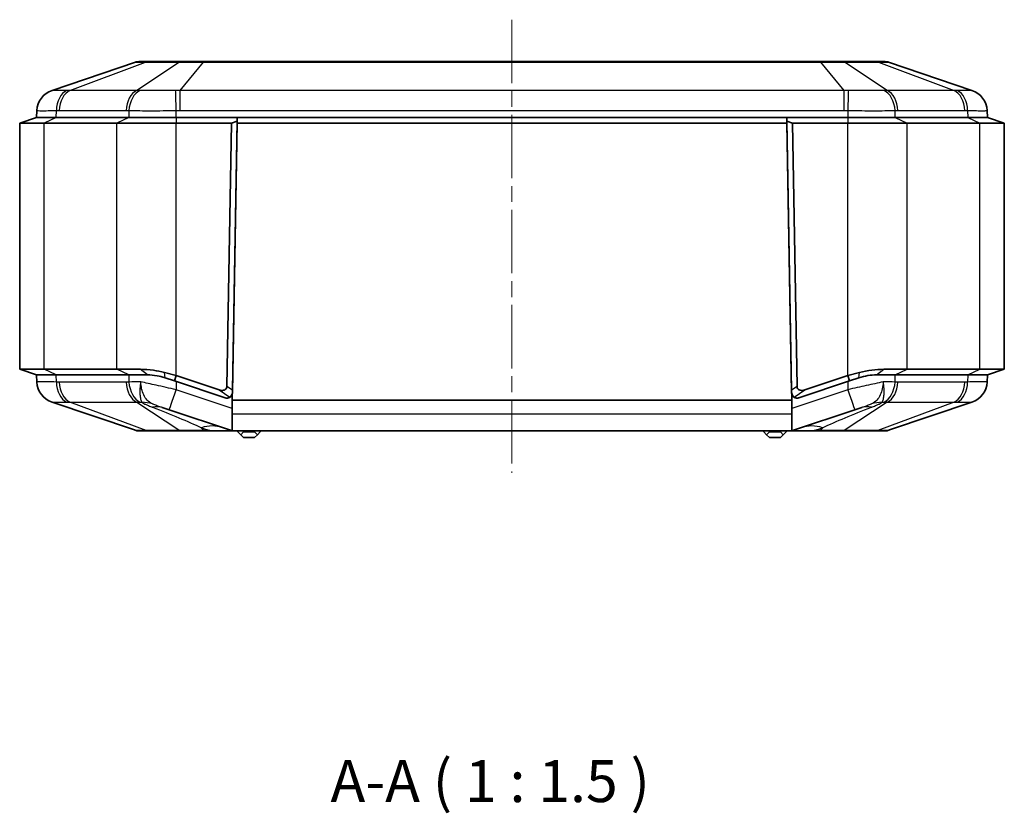
# Model space of a CAD drawing. Units: millimetres. Extents: x 1210 to 3586, y 821 to 1243.
# Drawn here: x 1925 to 2013, y 901 to 972 of the extents above; entities that cross this region are included whole.
import ezdxf

# ---------------------------------------------------------------- set-up
doc = ezdxf.new("R2010")
doc.units = ezdxf.units.MM
doc.linetypes.add('CHAIN', pattern=[0.3543, 0.2362, -0.0295, 0.0591, -0.0295])
for name, color, linetype, lineweight in [('Centerline (ISO)', 131, 'Continuous', 18), ('Symbol (ISO)', 7, 'Continuous', 18), ('Visible (ISO)', 7, 'Continuous', 35), ('Visible Narrow (ISO)', 7, 'Continuous', 25)]:
    doc.layers.add(name, color=color, linetype=linetype, lineweight=lineweight)
doc.styles.add('Note Text (TK)', font='txt')

msp = doc.modelspace()

# ---------------------------------------------------------------- linework, layer by layer
at = {"layer": 'Centerline (ISO)', "linetype": 'CHAIN', "ltscale": 23.990969}
msp.add_line((1969.0692, 972.425), (1969.0692, 931.925), dxfattribs=at)
at = {"layer": 'Visible (ISO)'}
for p, q in [((1935.4138, 968.6226), (1927.9599, 966.11)), ((1936.5332, 968.675), (1935.7332, 968.675)), ((1939.5651, 968.675), (1936.5332, 968.675)), ((1941.4964, 968.675), (1939.5651, 968.675)), ((1996.6421, 968.675), (1941.4964, 968.675)), ((1998.5733, 968.675), (1996.6421, 968.675)), ((2001.6053, 968.675), (1998.5733, 968.675)), ((2002.4052, 968.675), (2001.6053, 968.675)), ((2010.1786, 966.11), (2002.7246, 968.6226)), ((1926.5692, 963.675), (1925.0692, 963.175)), ((1926.601, 964.3101), (1926.5692, 963.675)), ((1926.5692, 963.675), (1928.3266, 963.675)), ((1926.5692, 963.675), (1928.3266, 963.675)), ((1934.8119, 963.675), (1928.3266, 963.675)), ((1934.8119, 963.675), (1928.3266, 963.675)), ((1934.8119, 963.675), (1939.0545, 963.675)), ((1934.8119, 963.675), (1939.0545, 963.675)), ((1999.084, 963.675), (1939.0545, 963.675)), ((1944.51, 963.675), (1939.0545, 963.675)), ((1944.5111, 963.675), (1944.5024, 963.175)), ((1944.5042, 963.3416), (1944.51, 963.675)), ((1993.6273, 963.675), (1944.5111, 963.675)), ((1993.6361, 963.175), (1993.6273, 963.675)), ((1993.6285, 963.675), (1993.6343, 963.3416)), ((1999.084, 963.675), (1993.6285, 963.675)), ((1999.084, 963.675), (2003.3266, 963.675)), ((1999.084, 963.675), (2003.3266, 963.675)), ((2009.8119, 963.675), (2003.3266, 963.675)), ((2009.8119, 963.675), (2003.3266, 963.675)), ((2009.8119, 963.675), (2011.5692, 963.675)), ((2009.8119, 963.675), (2011.5692, 963.675)), ((2011.5692, 963.675), (2011.5375, 964.3101)), ((2011.5692, 963.675), (2013.0692, 963.175)), ((1927.2659, 963.175), (1925.0692, 963.175)), ((1925.0692, 941.175), (1925.0692, 963.175)), ((1927.2659, 963.175), (1933.7512, 963.175)), ((1939.0545, 963.175), (1933.7512, 963.175)), ((1939.0545, 963.175), (1944.0012, 963.175)), ((1944.0012, 963.175), (1943.5905, 939.6452)), ((1944.5042, 963.3416), (1944.0012, 963.175)), ((1944.5024, 963.175), (1944.0821, 939.0963)), ((1944.0846, 939.3048), (1944.5042, 963.3416)), ((1993.6361, 963.175), (1944.5024, 963.175)), ((1993.6343, 963.3416), (1994.0539, 939.3048)), ((1994.1373, 963.175), (1993.6343, 963.3416)), ((1994.0564, 939.0963), (1993.6361, 963.175)), ((1994.1373, 963.175), (1999.084, 963.175)), ((1994.548, 939.6452), (1994.1373, 963.175)), ((2004.3873, 963.175), (1999.084, 963.175)), ((2004.3873, 963.175), (2010.8725, 963.175)), ((2013.0692, 963.175), (2010.8725, 963.175)), ((2013.0692, 941.175), (2013.0692, 963.175)), ((1944.4576, 960.675), (1944.4588, 960.675)), ((1993.6797, 960.675), (1993.6809, 960.675)), ((1927.2659, 941.175), (1925.0692, 941.175)), ((1926.5692, 940.675), (1925.0692, 941.175)), ((1933.7512, 941.175), (1927.2659, 941.175)), ((1935.8361, 941.175), (1933.7512, 941.175)), ((1939.0545, 940.6142), (1938.0101, 940.8927)), ((2000.1283, 940.8927), (1999.084, 940.6142)), ((2004.3873, 941.175), (2002.3024, 941.175)), ((2010.8725, 941.175), (2004.3873, 941.175)), ((2013.0692, 941.175), (2010.8725, 941.175)), ((2011.5692, 940.675), (2013.0692, 941.175)), ((1928.3266, 940.675), (1926.5692, 940.675)), ((1926.5692, 940.675), (1926.601, 940.0398)), ((1926.5692, 940.675), (1928.3266, 940.675)), ((1928.3266, 940.675), (1934.8119, 940.675)), ((1928.3266, 940.675), (1934.8119, 940.675)), ((1936.4798, 940.675), (1934.8119, 940.675)), ((1934.8119, 940.675), (1936.4798, 940.675)), ((1938.0609, 940.4184), (1938.8964, 940.1399)), ((1938.8964, 940.1399), (1939.0545, 940.6142)), ((1938.8964, 940.1399), (1943.4229, 938.631)), ((1942.8938, 939.3345), (1939.0545, 940.6142)), ((1994.7155, 938.631), (1999.2421, 940.1399)), ((1999.084, 940.6142), (1995.2447, 939.3345)), ((1999.2421, 940.1399), (1999.084, 940.6142)), ((1999.2421, 940.1399), (2000.0776, 940.4184)), ((2003.3266, 940.675), (2001.6587, 940.675)), ((2001.6587, 940.675), (2003.3266, 940.675)), ((2003.3266, 940.675), (2009.8119, 940.675)), ((2003.3266, 940.675), (2009.8119, 940.675)), ((2011.5692, 940.675), (2009.8119, 940.675)), ((2009.8119, 940.675), (2011.5692, 940.675)), ((2011.5375, 940.0398), (2011.5692, 940.675)), ((1944.0692, 938.9919), (1944.0692, 938.425)), ((1944.081, 939.0967), (1944.0846, 939.3048)), ((1994.0539, 939.3048), (1994.0575, 939.0967)), ((1994.0692, 938.9919), (1994.0692, 938.425)), ((1927.9599, 938.2399), (1935.3327, 935.7547)), ((1943.4241, 938.6307), (1943.4229, 938.631)), ((1994.0692, 938.425), (1944.0692, 938.425)), ((1944.0692, 937.164), (1944.0692, 938.425)), ((1994.0692, 938.425), (1994.0692, 937.164)), ((1994.7155, 938.631), (1994.7144, 938.6307)), ((2002.8057, 935.7547), (2010.1786, 938.2399)), ((1938.4221, 937.5574), (1937.7886, 937.7685)), ((1938.4221, 937.5574), (1943.9923, 935.7006)), ((1994.1462, 935.7006), (1999.7164, 937.5574)), ((2000.3499, 937.7685), (1999.7164, 937.5574)), ((1944.0692, 935.6816), (1944.0692, 937.164)), ((1994.0692, 937.164), (1994.0692, 935.6816)), ((1935.3327, 935.7547), (1935.4915, 935.7012)), ((1935.6512, 935.675), (1935.6749, 935.675)), ((1935.6749, 935.675), (1936.4906, 935.675)), ((1936.4906, 935.675), (1939.4918, 935.675)), ((1939.4918, 935.675), (1941.5181, 935.675)), ((1941.5181, 935.675), (1942.074, 935.675)), ((1942.074, 935.675), (1944.1504, 935.675)), ((1944.1504, 935.675), (1993.9881, 935.675)), ((1944.5692, 935.675), (1944.5692, 935.575)), ((1944.8192, 935.325), (1944.5692, 935.575)), ((1945.0692, 935.575), (1944.8192, 935.325)), ((1945.0692, 935.675), (1945.0692, 935.575)), ((1946.0692, 935.575), (1945.0692, 935.575)), ((1946.0692, 935.675), (1946.0692, 935.575)), ((1946.3192, 935.325), (1946.0692, 935.575)), ((1946.5692, 935.575), (1946.3192, 935.325)), ((1946.5692, 935.675), (1946.5692, 935.575)), ((1991.5692, 935.675), (1991.5692, 935.575)), ((1991.8192, 935.325), (1991.5692, 935.575)), ((1992.0692, 935.575), (1991.8192, 935.325)), ((1992.0692, 935.675), (1992.0692, 935.575)), ((1993.0692, 935.575), (1992.0692, 935.575)), ((1993.0692, 935.675), (1993.0692, 935.575)), ((1993.3192, 935.325), (1993.0692, 935.575)), ((1993.5692, 935.575), (1993.3192, 935.325)), ((1993.5692, 935.675), (1993.5692, 935.575)), ((1993.9881, 935.675), (1996.0644, 935.675)), ((1996.0644, 935.675), (1996.6204, 935.675)), ((1996.6204, 935.675), (1998.6467, 935.675)), ((1998.6467, 935.675), (2001.6479, 935.675)), ((2001.6479, 935.675), (2002.4636, 935.675)), ((2002.4636, 935.675), (2002.4872, 935.675)), ((2002.6469, 935.7012), (2002.8057, 935.7547)), ((1944.8192, 935.325), (1945.0692, 935.075)), ((1945.0692, 935.075), (1946.0692, 935.075)), ((1946.0692, 935.075), (1946.3192, 935.325)), ((1991.8192, 935.325), (1992.0692, 935.075)), ((1992.0692, 935.075), (1993.0692, 935.075)), ((1993.0692, 935.075), (1993.3192, 935.325))]:
    msp.add_line(p, q, dxfattribs=at)
for centre, radius, start, end in [((1935.7332, 967.675), 1, 90, 108.627863), ((2002.4052, 967.675), 1, 71.372137, 90), ((1928.5987, 964.2148), 2, 108.627863, 177.137595), ((2009.5397, 964.2148), 2, 2.862405, 71.372137), ((1928.5987, 940.1351), 2, 182.862405, 251.372137), ((2009.5397, 940.1351), 2, 288.627863, 357.137595), ((1943.5822, 939.105), 0.5, 251.565051, 346.927718), ((1943.5822, 939.105), 0.5, 346.927718, 359), ((1994.5563, 939.105), 0.5, 181, 193.072282), ((1994.5563, 939.105), 0.5, 193.072282, 288.434949)]:
    msp.add_arc(centre, radius, start, end, dxfattribs=at)
for points, knots in [([(1938.0101, 940.8927), (1937.6833, 940.9799), (1937.3525, 941.046), (1936.6199, 941.149), (1936.22, 941.175), (1935.8361, 941.175)], [-15.99387796, -15.99387796, -15.99387796, -15.99387796, -15.9106414, -15.9106414, -15.80863149, -15.80863149, -15.80863149, -15.80863149]), ([(2002.3024, 941.175), (2002.3021, 941.175), (2002.3018, 941.175), (2002.3016, 941.175), (2001.9531, 941.1749), (2001.5915, 941.1536), (2000.8605, 941.0607), (2000.4911, 940.9895), (2000.1283, 940.8927)], [-0.81883736, -0.81883736, -0.81883736, -0.81883736, -0.81876495, -0.81876495, -0.81876495, -0.72617792, -0.72617792, -0.63359089, -0.63359089, -0.63359089, -0.63359089]), ([(1936.4798, 940.675), (1936.7586, 940.675), (1937.0496, 940.6514), (1937.5823, 940.5577), (1937.8112, 940.5016), (1938.0609, 940.4184)], [15.80863149, 15.80863149, 15.80863149, 15.80863149, 15.9106414, 15.9106414, 15.99387796, 15.99387796, 15.99387796, 15.99387796]), ([(2000.0776, 940.4184), (2000.3407, 940.5061), (2000.6106, 940.5711), (2001.1415, 940.6555), (2001.4051, 940.6749), (2001.6581, 940.675), (2001.6583, 940.675), (2001.6585, 940.675), (2001.6587, 940.675)], [0.63359089, 0.63359089, 0.63359089, 0.63359089, 0.72617792, 0.72617792, 0.81876495, 0.81876495, 0.81876495, 0.81883736, 0.81883736, 0.81883736, 0.81883736]), ([(1943.5905, 939.6452), (1943.5896, 939.5963), (1943.5804, 939.5482), (1943.5438, 939.464), (1943.5194, 939.429), (1943.456, 939.3681), (1943.418, 939.3442), (1943.3229, 939.3037), (1943.2644, 939.292), (1943.1091, 939.2825), (1943.0023, 939.2983), (1942.8938, 939.3345)], [0, 0, 0, 0, 0.014675752, 0.014675752, 0.027605607, 0.027605607, 0.0410754, 0.0410754, 0.058636774, 0.058636774, 0.087628052, 0.087628052, 0.087628052, 0.087628052]), ([(1943.8438, 938.68), (1943.8689, 938.6955), (1943.9023, 938.7192), (1943.9734, 938.7911), (1944.0099, 938.8399), (1944.0638, 938.9598), (1944.0797, 939.0265), (1944.081, 939.0967)], [0, 0, 0, 0, 0.022199252, 0.022199252, 0.046372381, 0.046372381, 0.070244218, 0.070244218, 0.070244218, 0.070244218]), ([(1994.0575, 939.0967), (1994.0586, 939.0322), (1994.0722, 938.9706), (1994.1192, 938.8566), (1994.152, 938.8081), (1994.2065, 938.748), (1994.2262, 938.7301), (1994.2635, 938.7002), (1994.2805, 938.6887), (1994.2946, 938.68)], [0, 0, 0, 0, 0.020915511, 0.020915511, 0.042602961, 0.042602961, 0.054813386, 0.054813386, 0.067298154, 0.067298154, 0.067298154, 0.067298154]), ([(1995.2447, 939.3345), (1995.1366, 939.2984), (1995.0302, 939.2827), (1994.8638, 939.2925), (1994.8004, 939.3078), (1994.7033, 939.354), (1994.665, 939.3814), (1994.605, 939.448), (1994.5835, 939.4844), (1994.5554, 939.5632), (1994.5487, 939.604), (1994.548, 939.6452)], [0, 0, 0, 0, 0.03417418, 0.03417418, 0.05896921, 0.05896921, 0.07834177, 0.07834177, 0.09584173, 0.09584173, 0.11278234, 0.11278234, 0.11278234, 0.11278234]), ([(1943.8438, 938.68), (1943.8011, 938.6536), (1943.755, 938.634), (1943.6775, 938.6138), (1943.6424, 938.6076), (1943.5816, 938.6049), (1943.558, 938.6053), (1943.5142, 938.6095), (1943.4947, 938.6124), (1943.4645, 938.619), (1943.4547, 938.6215), (1943.4383, 938.6261), (1943.432, 938.6281), (1943.4247, 938.6304), (1943.4238, 938.6307), (1943.4229, 938.631)], [-0.289261592, -0.289261592, -0.289261592, -0.289261592, -0.252184183, -0.252184183, -0.229476024, -0.229476024, -0.217408121, -0.217408121, -0.208833777, -0.208833777, -0.204757526, -0.204757526, -0.202147925, -0.202147925, -0.201777843, -0.201777843, -0.201777843, -0.201777843]), ([(1994.7155, 938.631), (1994.7104, 938.6293), (1994.7053, 938.6277), (1994.6919, 938.6237), (1994.6837, 938.6215), (1994.6574, 938.6151), (1994.6399, 938.612), (1994.5916, 938.6055), (1994.5627, 938.6048), (1994.4997, 938.6073), (1994.4661, 938.6129), (1994.3915, 938.6313), (1994.3517, 938.6481), (1994.3106, 938.6705), (1994.3025, 938.6751), (1994.2946, 938.68)], [-0.201777838, -0.201777838, -0.201777838, -0.201777838, -0.199676182, -0.199676182, -0.196302304, -0.196302304, -0.188788263, -0.188788263, -0.174457361, -0.174457361, -0.152946591, -0.152946591, -0.117891982, -0.117891982, -0.109176149, -0.109176149, -0.109176149, -0.109176149]), ([(1935.3327, 935.7547), (1935.3446, 935.7507), (1935.3565, 935.7467), (1935.3806, 935.7389), (1935.3928, 935.735), (1935.4174, 935.7272), (1935.4298, 935.7234), (1935.4549, 935.7157), (1935.4675, 935.7119), (1935.493, 935.7043), (1935.5059, 935.7005), (1935.5189, 935.6968)], [0, 0, 0, 0, 0.005943217, 0.005943217, 0.011886435, 0.011886435, 0.017829652, 0.017829652, 0.02377287, 0.02377287, 0.029716087, 0.029716087, 0.029716087, 0.029716087]), ([(1935.4915, 935.7012), (1935.5172, 935.6925), (1935.5435, 935.686), (1935.5969, 935.6772), (1935.624, 935.675), (1935.6512, 935.675)], [-0.010120387, -0.010120387, -0.010120387, -0.010120387, -0.005060194, -0.005060194, 0, 0, 0, 0]), ([(1935.5189, 935.6968), (1935.5294, 935.6937), (1935.5399, 935.6911), (1935.5608, 935.6863), (1935.5713, 935.6843), (1935.5921, 935.6808), (1935.6025, 935.6794), (1935.6233, 935.6772), (1935.6336, 935.6763), (1935.6543, 935.6752), (1935.6646, 935.675), (1935.6749, 935.675)], [0, 0, 0, 0, 0.002278804, 0.002278804, 0.004557608, 0.004557608, 0.006836413, 0.006836413, 0.009115217, 0.009115217, 0.011394021, 0.011394021, 0.011394021, 0.011394021]), ([(2002.4636, 935.675), (2002.4739, 935.675), (2002.4842, 935.6752), (2002.5048, 935.6763), (2002.5152, 935.6772), (2002.5359, 935.6794), (2002.5463, 935.6808), (2002.5672, 935.6843), (2002.5776, 935.6863), (2002.5986, 935.6911), (2002.6091, 935.6937), (2002.6196, 935.6968)], [0, 0, 0, 0, 0.002278808, 0.002278808, 0.004557617, 0.004557617, 0.006836425, 0.006836425, 0.009115233, 0.009115233, 0.011394042, 0.011394042, 0.011394042, 0.011394042]), ([(2002.4872, 935.675), (2002.5145, 935.675), (2002.5416, 935.6772), (2002.5949, 935.686), (2002.6212, 935.6925), (2002.6469, 935.7012)], [-0.010120387, -0.010120387, -0.010120387, -0.010120387, -0.005060194, -0.005060194, 0, 0, 0, 0]), ([(2002.6196, 935.6968), (2002.6325, 935.7005), (2002.6454, 935.7043), (2002.6709, 935.7119), (2002.6835, 935.7157), (2002.7086, 935.7233), (2002.721, 935.7272), (2002.7456, 935.735), (2002.7578, 935.7389), (2002.7819, 935.7467), (2002.7939, 935.7507), (2002.8057, 935.7547)], [0, 0, 0, 0, 0.005950007, 0.005950007, 0.011900013, 0.011900013, 0.01785002, 0.01785002, 0.023800026, 0.023800026, 0.029750033, 0.029750033, 0.029750033, 0.029750033])]:
    msp.add_open_spline(points, degree=3, knots=knots, dxfattribs=at)
for points in [[(1944.0692, 935.6816), (1944.0427, 935.686), (1944.0169, 935.6924), (1943.9923, 935.7006)], [(1944.1504, 935.675), (1944.1237, 935.675), (1944.0965, 935.6771), (1944.0692, 935.6816)], [(1994.0692, 935.6816), (1994.042, 935.6771), (1994.0148, 935.675), (1993.9881, 935.675)], [(1994.1462, 935.7006), (1994.1215, 935.6924), (1994.0958, 935.686), (1994.0692, 935.6816)]]:
    msp.add_open_spline(points, degree=3, dxfattribs=at)
at = {"layer": 'Visible Narrow (ISO)'}
for p, q in [((1929.5648, 966.11), (1936.3073, 968.6226)), ((1939.3393, 968.6226), (1935.5404, 966.11)), ((1936.3073, 968.6226), (1939.3393, 968.6226)), ((1939.4149, 966.11), (1941.4964, 968.6226)), ((1941.4964, 968.6226), (1941.4964, 968.675)), ((1941.4964, 968.6226), (1996.6421, 968.6226)), ((1996.6421, 968.6226), (1996.6421, 968.675)), ((1996.6421, 968.6226), (1998.7235, 966.11)), ((1998.7992, 968.6226), (2001.8311, 968.6226)), ((2002.5981, 966.11), (1998.7992, 968.6226)), ((2001.8311, 968.6226), (2008.5737, 966.11)), ((1935.5404, 966.11), (1929.5648, 966.11)), ((1998.7235, 966.11), (1939.4149, 966.11)), ((1939.4149, 964.3147), (1939.4149, 966.11)), ((1998.7235, 966.11), (1998.7235, 964.3147)), ((2008.5737, 966.11), (2002.5981, 966.11)), ((1928.3266, 963.675), (1927.2659, 963.175)), ((1928.3266, 963.675), (1928.3491, 964.3101)), ((1928.6041, 964.3147), (1934.5796, 964.3147)), ((1934.8119, 963.675), (1933.7512, 963.175)), ((1934.8343, 964.3101), (1934.8119, 963.675)), ((1939.0545, 963.675), (1939.0545, 964.3101)), ((1939.0545, 963.675), (1939.0545, 963.175)), ((1939.4149, 964.3147), (1998.7235, 964.3147)), ((1999.084, 964.3101), (1999.084, 963.675)), ((1999.084, 963.675), (1999.084, 963.175)), ((2003.3266, 963.675), (2003.3041, 964.3101)), ((2003.3266, 963.675), (2004.3873, 963.175)), ((2003.5588, 964.3147), (2009.5344, 964.3147)), ((2009.7894, 964.3101), (2009.8119, 963.675)), ((2009.8119, 963.675), (2010.8725, 963.175)), ((1927.2659, 941.175), (1927.2659, 963.175)), ((1933.7512, 941.175), (1933.7512, 963.175)), ((1939.0545, 940.6142), (1939.0545, 963.175)), ((1999.084, 940.6142), (1999.084, 963.175)), ((2004.3873, 941.175), (2004.3873, 963.175)), ((2010.8725, 941.175), (2010.8725, 963.175)), ((1944.4621, 960.868), (1944.461, 960.868)), ((1993.6775, 960.868), (1993.6763, 960.868)), ((1928.3266, 940.675), (1927.2659, 941.175)), ((1934.8119, 940.675), (1933.7512, 941.175)), ((1936.4798, 940.675), (1935.8361, 941.175)), ((1938.0609, 940.4184), (1938.0101, 940.8927)), ((2000.0776, 940.4184), (2000.1283, 940.8927)), ((2001.6587, 940.675), (2002.3024, 941.175)), ((2003.3266, 940.675), (2004.3873, 941.175)), ((2009.8119, 940.675), (2010.8725, 941.175)), ((1928.3491, 940.0398), (1928.3266, 940.675)), ((1934.5796, 940.0353), (1928.6041, 940.0353)), ((1934.8119, 940.675), (1934.8343, 940.0398)), ((1939.0545, 940.0872), (1939.0545, 939.3548)), ((1999.084, 940.0872), (1999.084, 939.3548)), ((2003.3041, 940.0398), (2003.3266, 940.675)), ((2009.5344, 940.0353), (2003.5588, 940.0353)), ((2009.8119, 940.675), (2009.7894, 940.0398)), ((1944.0692, 937.6833), (1939.0545, 939.3548)), ((1942.8938, 939.3345), (1943.8438, 938.68)), ((1944.0846, 939.3048), (1943.5905, 939.6452)), ((1994.548, 939.6452), (1994.0539, 939.3048)), ((1999.084, 939.3548), (1994.0692, 937.6833)), ((1994.2946, 938.68), (1995.2447, 939.3345)), ((1936.3776, 935.7012), (1929.5648, 938.2399)), ((1929.5648, 938.2399), (1935.5404, 938.2399)), ((1935.5404, 938.2399), (1939.3789, 935.7012)), ((2002.5981, 938.2399), (1998.7596, 935.7012)), ((2008.5737, 938.2399), (2001.7608, 935.7012)), ((2002.5981, 938.2399), (2008.5737, 938.2399)), ((1994.0692, 937.164), (1944.0692, 937.164)), ((1939.3789, 935.7012), (1936.3776, 935.7012)), ((1941.5181, 935.7012), (1941.306, 935.9572)), ((1941.306, 935.9572), (1942.074, 935.7012)), ((1941.5181, 935.7012), (1941.5181, 935.675)), ((1942.074, 935.7012), (1941.5181, 935.7012)), ((1942.074, 935.7012), (1942.074, 935.675)), ((1996.0644, 935.7012), (1996.8325, 935.9572)), ((1996.0644, 935.7012), (1996.0644, 935.675)), ((1996.6204, 935.7012), (1996.0644, 935.7012)), ((1996.8325, 935.9572), (1996.6204, 935.7012)), ((1996.6204, 935.7012), (1996.6204, 935.675)), ((2001.7608, 935.7012), (1998.7596, 935.7012))]:
    msp.add_line(p, q, dxfattribs=at)
for centre, major_axis, ratio, start_param, end_param in [((1936.5332, 967.675), (0, 1), 0.7071068, 0, 0.3251175), ((1939.5651, 967.675), (0, 1), 0.7071068, 0, 0.3251175), ((1998.5733, 967.675), (0, 1), 0.7071068, 5.9580678, 6.2831853), ((2001.6053, 967.675), (0, 1), 0.7071068, 5.9580678, 6.2831853), ((1928.5985, 964.2102), (-1.9975, 0.0999), 0.9996886, 5.0809322, 6.2831853), ((1929.7615, 964.2102), (-0.0704, 1.9988), 0.7060055, 0.2937145, 1.4959677), ((1930.0165, 964.2148), (0, 2), 0.7071068, 0.3251175, 1.5208379), ((1935.9921, 964.2148), (0, 2), 0.7071068, 0.3251175, 1.5208379), ((1936.2468, 964.2102), (0.0706, 1.9988), 0.7077677, 0.3435482, 1.5458013), ((1939.0545, 964.2102), (-0.0498, 1.9994), 0.0012461, 4.7623318, 5.964585), ((1999.084, 964.2102), (0.0498, 1.9994), 0.0012461, 0.3186003, 1.5208535), ((2001.8917, 964.2102), (-0.0706, 1.9988), 0.7077677, 4.737384, 5.9396371), ((2002.1464, 964.2148), (0, 2), 0.7071068, 4.7623474, 5.9580678), ((2008.122, 964.2148), (0, 2), 0.7071068, 4.7623474, 5.9580678), ((2008.377, 964.2102), (0.0704, 1.9988), 0.7060055, 4.7872176, 5.9894708), ((2009.54, 964.2102), (1.9975, 0.0999), 0.9996886, 0, 1.2022531), ((1928.5985, 940.1397), (-1.9975, -0.0999), 0.9996886, 0, 1.2022531), ((1929.7615, 940.1397), (-0.0704, -1.9988), 0.7060055, 4.7872176, 5.9894708), ((1930.0165, 940.1351), (0, -2), 0.7071068, 4.7623474, 5.9580678), ((1935.9921, 940.1351), (0, -2), 0.7071068, 4.7623474, 5.9580678), ((1936.2468, 940.1397), (0.0706, -1.9988), 0.7077677, 4.737384, 5.9396371), ((2001.8917, 940.1397), (-0.0706, -1.9988), 0.7077677, 0.3435482, 1.5458013), ((2002.1464, 940.1351), (0, -2), 0.7071068, 0.3251175, 1.5208379), ((2008.122, 940.1351), (0, -2), 0.7071068, 0.3251175, 1.5208379), ((2008.377, 940.1397), (0.0704, -1.9988), 0.7060055, 0.2937145, 1.4959677), ((2009.54, 940.1397), (1.9975, -0.0999), 0.9996886, 5.0809322, 6.2831853), ((1939.0545, 939.4547), (-0.6325, -1.8974), 0.0158094, 0, 1.5234036), ((1999.084, 939.4547), (0.6325, -1.8974), 0.0158094, 4.7597817, 6.2831853), ((1934.784, 932.5433), (3.3563, 4.9735), 0.8351834, 0.2643573, 0.4570539), ((2003.3545, 932.5433), (-3.3563, 4.9735), 0.8351834, 5.8261314, 6.018828), ((1935.8912, 932.0764), (1.8974, 5.6921), 0.4693231, 0, 0.292007), ((2002.2473, 932.0764), (-1.8974, 5.6921), 0.4693231, 5.9911783, 6.2831853), ((1935.5874, 935.9854), (-0.0958, -0.2843), 0.7656978, 0, 0.1933455), ((1935.6021, 935.985), (-0.0832, -0.2882), 0.7654168, 6.2366012, 6.2831853), ((1935.6512, 935.975), (0, -0.3), 0.7630294, 0, 0.0365955), ((1936.4906, 936.175), (0, -0.5), 0.7071068, 5.9580678, 6.2831853), ((1939.4918, 936.175), (0, -0.5), 0.7071068, 5.9580678, 6.2831853), ((1941.306, 930.2715), (1.8974, 5.6921), 0.6841904, 0, 0.4533503), ((1923.5956, 936.175), (20.3993, -0.476), 0.0049298, 5.8458601, 6.2992104), ((2014.5429, 936.175), (-20.3993, -0.476), 0.0049298, 6.2671602, 6.7205105), ((1996.8325, 930.2715), (-1.8974, 5.6921), 0.6841904, 5.829835, 6.2831853), ((1998.6467, 936.175), (0, -0.5), 0.7071068, 0, 0.3251175), ((2001.6479, 936.175), (0, -0.5), 0.7071068, 0, 0.3251175), ((2002.4872, 935.975), (0, -0.3), 0.7630294, 6.2465898, 6.2831853), ((2002.5511, 935.9854), (0.0958, -0.2843), 0.7656978, 6.0898398, 6.2831853), ((2002.5363, 935.985), (0.0832, -0.2882), 0.7654168, 0, 0.0465841)]:
    msp.add_ellipse(centre, major_axis=major_axis, ratio=ratio, start_param=start_param, end_param=end_param, dxfattribs=at)
for points, knots in [([(1935.4138, 968.6226), (1935.4219, 968.6253), (1935.473, 968.6268), (1935.6561, 968.6279), (1935.7867, 968.6275), (1936.0588, 968.6255), (1936.1775, 968.6243), (1936.3073, 968.6226)], [-0.21370313, -0.21370313, -0.21370313, -0.21370313, -0.13162584, -0.13162584, -0.05062532, -0.05062532, 0, 0, 0, 0]), ([(1939.3393, 968.6226), (1939.5613, 968.6253), (1939.8124, 968.6268), (1940.35, 968.6279), (1940.6358, 968.6275), (1941.1185, 968.6255), (1941.3077, 968.6243), (1941.4964, 968.6226)], [-0.21370313, -0.21370313, -0.21370313, -0.21370313, -0.13162584, -0.13162584, -0.05062532, -0.05062532, 0, 0, 0, 0]), ([(1996.6421, 968.6226), (1996.9479, 968.6253), (1997.2519, 968.6268), (1997.8292, 968.6279), (1998.1027, 968.6275), (1998.5133, 968.6255), (1998.6623, 968.6243), (1998.7992, 968.6226)], [-0.21370313, -0.21370313, -0.21370313, -0.21370313, -0.13162584, -0.13162584, -0.05062532, -0.05062532, 0, 0, 0, 0]), ([(2001.8311, 968.6226), (2002.0417, 968.6253), (2002.2205, 968.6268), (2002.4992, 968.6279), (2002.6003, 968.6275), (2002.6983, 968.6255), (2002.7197, 968.6243), (2002.7246, 968.6226)], [-0.21370313, -0.21370313, -0.21370313, -0.21370313, -0.13162584, -0.13162584, -0.05062532, -0.05062532, 0, 0, 0, 0]), ([(1927.972, 966.109), (1927.97, 966.11), (1927.968, 966.1106), (1927.9639, 966.1109), (1927.9619, 966.1107), (1927.9599, 966.11)], [-0.036043616, -0.036043616, -0.036043616, -0.036043616, -0.018021808, -0.018021808, 0, 0, 0, 0]), ([(1929.2856, 966.109), (1929.0858, 966.1048), (1928.9034, 966.1016), (1928.5844, 966.0975), (1928.4481, 966.0965), (1928.3366, 966.0965), (1928.2346, 966.0965), (1928.1529, 966.0973), (1928.0223, 966.1011), (1927.9816, 966.1044), (1927.972, 966.109)], [-0.31080946, -0.31080946, -0.31080946, -0.31080946, -0.23310709, -0.23310709, -0.15540473, -0.15540473, -0.15540473, -0.08427692, -0.08427692, 0, 0, 0, 0]), ([(1929.5648, 966.11), (1929.5181, 966.1107), (1929.4714, 966.1109), (1929.3784, 966.1106), (1929.3319, 966.11), (1929.2856, 966.109)], [-0.036043616, -0.036043616, -0.036043616, -0.036043616, -0.018021808, -0.018021808, 0, 0, 0, 0]), ([(1935.8367, 966.109), (1935.7875, 966.11), (1935.7382, 966.1106), (1935.6394, 966.1109), (1935.5899, 966.1107), (1935.5404, 966.11)], [-0.036043616, -0.036043616, -0.036043616, -0.036043616, -0.018021808, -0.018021808, 0, 0, 0, 0]), ([(1939.008, 966.109), (1938.7166, 966.1048), (1938.4234, 966.1016), (1937.8488, 966.0975), (1937.5684, 966.0965), (1937.299, 966.0965), (1937.0525, 966.0965), (1936.8136, 966.0973), (1936.3197, 966.1011), (1936.0669, 966.1044), (1935.8367, 966.109)], [-0.31080946, -0.31080946, -0.31080946, -0.31080946, -0.23310709, -0.23310709, -0.15540473, -0.15540473, -0.15540473, -0.08427692, -0.08427692, 0, 0, 0, 0]), ([(1939.4149, 966.11), (1939.3468, 966.1107), (1939.2789, 966.1109), (1939.1432, 966.1106), (1939.0755, 966.11), (1939.008, 966.109)], [-0.036043616, -0.036043616, -0.036043616, -0.036043616, -0.018021808, -0.018021808, 0, 0, 0, 0]), ([(1999.1305, 966.109), (1999.0629, 966.11), (1998.9952, 966.1106), (1998.8596, 966.1109), (1998.7916, 966.1107), (1998.7235, 966.11)], [-0.036043616, -0.036043616, -0.036043616, -0.036043616, -0.018021808, -0.018021808, 0, 0, 0, 0]), ([(2002.3018, 966.109), (2002.0895, 966.1048), (2001.8572, 966.1016), (2001.3637, 966.0975), (2001.1034, 966.0965), (2000.8339, 966.0965), (2000.5872, 966.0965), (2000.3312, 966.0973), (1999.7633, 966.1011), (1999.4466, 966.1044), (1999.1305, 966.109)], [-0.31080946, -0.31080946, -0.31080946, -0.31080946, -0.23310709, -0.23310709, -0.15540473, -0.15540473, -0.15540473, -0.08427692, -0.08427692, 0, 0, 0, 0]), ([(2002.5981, 966.11), (2002.5485, 966.1107), (2002.4991, 966.1109), (2002.4003, 966.1106), (2002.351, 966.11), (2002.3018, 966.109)], [-0.036043616, -0.036043616, -0.036043616, -0.036043616, -0.018021808, -0.018021808, 0, 0, 0, 0]), ([(2008.8529, 966.109), (2008.8065, 966.11), (2008.7601, 966.1106), (2008.667, 966.1109), (2008.6204, 966.1107), (2008.5737, 966.11)], [-0.036043616, -0.036043616, -0.036043616, -0.036043616, -0.018021808, -0.018021808, 0, 0, 0, 0]), ([(2010.1664, 966.109), (2010.1577, 966.1048), (2010.1224, 966.1016), (2009.999, 966.0975), (2009.9113, 966.0965), (2009.7995, 966.0965), (2009.6972, 966.0965), (2009.574, 966.0973), (2009.2648, 966.1011), (2009.0696, 966.1044), (2008.8529, 966.109)], [-0.31080946, -0.31080946, -0.31080946, -0.31080946, -0.23310709, -0.23310709, -0.15540473, -0.15540473, -0.15540473, -0.08427692, -0.08427692, 0, 0, 0, 0]), ([(2010.1786, 966.11), (2010.1766, 966.1107), (2010.1746, 966.1109), (2010.1705, 966.1106), (2010.1685, 966.11), (2010.1664, 966.109)], [-0.036043616, -0.036043616, -0.036043616, -0.036043616, -0.018021808, -0.018021808, 0, 0, 0, 0]), ([(1926.601, 964.3101), (1926.6006, 964.3031), (1926.6457, 964.2981), (1926.8097, 964.2924), (1926.9166, 964.2911), (1927.0529, 964.2911), (1927.2018, 964.2911), (1927.3867, 964.2926), (1927.8229, 964.2989), (1928.0736, 964.3037), (1928.3491, 964.3101)], [0, 0, 0, 0, 0.08427692, 0.08427692, 0.15540473, 0.15540473, 0.15540473, 0.23310709, 0.23310709, 0.31080946, 0.31080946, 0.31080946, 0.31080946]), ([(1928.3491, 964.3101), (1928.3916, 964.3116), (1928.4341, 964.3128), (1928.5191, 964.3143), (1928.5616, 964.3147), (1928.6041, 964.3147)], [0, 0, 0, 0, 0.018021808, 0.018021808, 0.036043616, 0.036043616, 0.036043616, 0.036043616]), ([(1934.5796, 964.3147), (1934.6221, 964.3147), (1934.6646, 964.3143), (1934.7495, 964.3128), (1934.7919, 964.3116), (1934.8343, 964.3101)], [0, 0, 0, 0, 0.018021808, 0.018021808, 0.036043616, 0.036043616, 0.036043616, 0.036043616]), ([(1934.8343, 964.3101), (1935.1326, 964.3031), (1935.4646, 964.2981), (1936.1187, 964.2924), (1936.437, 964.2911), (1936.7665, 964.2911), (1937.1265, 964.2911), (1937.5024, 964.2926), (1938.2725, 964.2989), (1938.6653, 964.3037), (1939.0545, 964.3101)], [0, 0, 0, 0, 0.08427692, 0.08427692, 0.15540473, 0.15540473, 0.15540473, 0.23310709, 0.23310709, 0.31080946, 0.31080946, 0.31080946, 0.31080946]), ([(1939.0545, 964.3101), (1939.1146, 964.3116), (1939.1746, 964.3128), (1939.2948, 964.3143), (1939.3549, 964.3147), (1939.4149, 964.3147)], [0, 0, 0, 0, 0.018021808, 0.018021808, 0.036043616, 0.036043616, 0.036043616, 0.036043616]), ([(1998.7235, 964.3147), (1998.7836, 964.3147), (1998.8437, 964.3143), (1998.9638, 964.3128), (1999.0239, 964.3116), (1999.084, 964.3101)], [0, 0, 0, 0, 0.018021808, 0.018021808, 0.036043616, 0.036043616, 0.036043616, 0.036043616]), ([(1999.084, 964.3101), (1999.5061, 964.3031), (1999.9307, 964.2981), (2000.6917, 964.2924), (2001.0349, 964.2911), (2001.3646, 964.2911), (2001.7247, 964.2911), (2002.0715, 964.2926), (2002.7244, 964.2989), (2003.0292, 964.3037), (2003.3041, 964.3101)], [0, 0, 0, 0, 0.08427692, 0.08427692, 0.15540473, 0.15540473, 0.15540473, 0.23310709, 0.23310709, 0.31080946, 0.31080946, 0.31080946, 0.31080946]), ([(2003.3041, 964.3101), (2003.3466, 964.3116), (2003.389, 964.3128), (2003.4739, 964.3143), (2003.5163, 964.3147), (2003.5588, 964.3147)], [0, 0, 0, 0, 0.018021808, 0.018021808, 0.036043616, 0.036043616, 0.036043616, 0.036043616]), ([(2009.5344, 964.3147), (2009.5769, 964.3147), (2009.6194, 964.3143), (2009.7044, 964.3128), (2009.7469, 964.3116), (2009.7894, 964.3101)], [0, 0, 0, 0, 0.018021808, 0.018021808, 0.036043616, 0.036043616, 0.036043616, 0.036043616]), ([(2009.7894, 964.3101), (2010.0881, 964.3031), (2010.3565, 964.2981), (2010.7787, 964.2924), (2010.9458, 964.2911), (2011.0825, 964.2911), (2011.2319, 964.2911), (2011.3464, 964.2926), (2011.4996, 964.2989), (2011.5378, 964.3037), (2011.5375, 964.3101)], [0, 0, 0, 0, 0.08427692, 0.08427692, 0.15540473, 0.15540473, 0.15540473, 0.23310709, 0.23310709, 0.31080946, 0.31080946, 0.31080946, 0.31080946]), ([(1928.3491, 940.0398), (1928.0503, 940.0468), (1927.7819, 940.0518), (1927.3598, 940.0575), (1927.1927, 940.0588), (1927.056, 940.0588), (1926.9066, 940.0588), (1926.7921, 940.0573), (1926.6389, 940.051), (1926.6007, 940.0463), (1926.601, 940.0398)], [0, 0, 0, 0, 0.08427692, 0.08427692, 0.15540473, 0.15540473, 0.15540473, 0.23310709, 0.23310709, 0.31080946, 0.31080946, 0.31080946, 0.31080946]), ([(1928.6041, 940.0353), (1928.5616, 940.0353), (1928.5191, 940.0357), (1928.4341, 940.0372), (1928.3916, 940.0383), (1928.3491, 940.0398)], [0, 0, 0, 0, 0.018021808, 0.018021808, 0.036043616, 0.036043616, 0.036043616, 0.036043616]), ([(1934.8343, 940.0398), (1934.7919, 940.0383), (1934.7495, 940.0372), (1934.6646, 940.0357), (1934.6221, 940.0353), (1934.5796, 940.0353)], [0, 0, 0, 0, 0.018021808, 0.018021808, 0.036043616, 0.036043616, 0.036043616, 0.036043616]), ([(1935.8953, 940.0555), (1935.852, 939.8527), (1935.8246, 939.651), (1935.7998, 939.2734), (1935.8018, 939.0971), (1935.8148, 938.9377), (1935.8277, 938.7783), (1935.8516, 938.6385), (1935.9081, 938.4028), (1935.9417, 938.3084), (1935.9627, 938.2433)], [-0.97146217, -0.97146217, -0.97146217, -0.97146217, -0.72589885, -0.72589885, -0.48573109, -0.48573109, -0.48573109, -0.24556332, -0.24556332, 0, 0, 0, 0]), ([(1939.0545, 939.3548), (1938.4466, 939.4893), (1937.8384, 939.624), (1936.78, 939.8588), (1936.3211, 939.9608), (1935.8953, 940.0555)], [-1.58746377, -1.58746377, -1.58746377, -1.58746377, -1.28018819, -1.28018819, -1.02726541, -1.02726541, -1.02726541, -1.02726541]), ([(1936.9384, 938.0764), (1936.7455, 938.1725), (1936.5927, 938.2878), (1936.3397, 938.5576), (1936.2388, 938.7105), (1936.1568, 938.8815), (1936.0749, 939.0525), (1936.0137, 939.2385), (1935.9267, 939.6345), (1935.9022, 939.8447), (1935.8953, 940.0555)], [0, 0, 0, 0, 0.24556332, 0.24556332, 0.48573109, 0.48573109, 0.48573109, 0.72589885, 0.72589885, 0.97146217, 0.97146217, 0.97146217, 0.97146217]), ([(2002.2432, 940.0555), (2001.773, 939.9509), (2001.2624, 939.8375), (2000.7306, 939.7195), (2000.1958, 939.6009), (1999.6397, 939.4777), (1999.084, 939.3548)], [1.02726541, 1.02726541, 1.02726541, 1.02726541, 1.30654625, 1.30654625, 1.30654625, 1.58746377, 1.58746377, 1.58746377, 1.58746377]), ([(2002.2432, 940.0555), (2002.2363, 939.8447), (2002.2117, 939.6345), (2002.1248, 939.2385), (2002.0636, 939.0525), (2001.9816, 938.8815), (2001.8997, 938.7105), (2001.7988, 938.5576), (2001.5457, 938.2878), (2001.393, 938.1725), (2001.2001, 938.0764)], [-0.00482328, -0.00482328, -0.00482328, -0.00482328, 0.24074004, 0.24074004, 0.4809078, 0.4809078, 0.4809078, 0.72107557, 0.72107557, 0.96663889, 0.96663889, 0.96663889, 0.96663889]), ([(2002.1758, 938.2433), (2002.1968, 938.3084), (2002.2304, 938.4028), (2002.2869, 938.6385), (2002.3107, 938.7783), (2002.3237, 938.9377), (2002.3367, 939.0971), (2002.3386, 939.2734), (2002.3139, 939.651), (2002.2865, 939.8527), (2002.2432, 940.0555)], [-0.96663889, -0.96663889, -0.96663889, -0.96663889, -0.72107557, -0.72107557, -0.4809078, -0.4809078, -0.4809078, -0.24074004, -0.24074004, 0.00482328, 0.00482328, 0.00482328, 0.00482328]), ([(2003.5588, 940.0353), (2003.5163, 940.0353), (2003.4739, 940.0357), (2003.389, 940.0372), (2003.3466, 940.0383), (2003.3041, 940.0398)], [0, 0, 0, 0, 0.018021808, 0.018021808, 0.036043616, 0.036043616, 0.036043616, 0.036043616]), ([(2009.7894, 940.0398), (2009.7469, 940.0383), (2009.7044, 940.0372), (2009.6194, 940.0357), (2009.5769, 940.0353), (2009.5344, 940.0353)], [0, 0, 0, 0, 0.018021808, 0.018021808, 0.036043616, 0.036043616, 0.036043616, 0.036043616]), ([(2011.5375, 940.0398), (2011.5378, 940.0468), (2011.4928, 940.0518), (2011.3288, 940.0575), (2011.2219, 940.0588), (2011.0856, 940.0588), (2010.9367, 940.0588), (2010.7518, 940.0573), (2010.3156, 940.051), (2010.0648, 940.0463), (2009.7894, 940.0398)], [0, 0, 0, 0, 0.08427692, 0.08427692, 0.15540473, 0.15540473, 0.15540473, 0.23310709, 0.23310709, 0.31080946, 0.31080946, 0.31080946, 0.31080946]), ([(1927.9599, 938.2399), (1927.9619, 938.2392), (1927.9639, 938.239), (1927.968, 938.2393), (1927.97, 938.2399), (1927.972, 938.2409)], [-0.036043616, -0.036043616, -0.036043616, -0.036043616, -0.018021808, -0.018021808, 0, 0, 0, 0]), ([(1927.972, 938.2409), (1927.9808, 938.2451), (1928.0161, 938.2483), (1928.1395, 938.2525), (1928.2272, 938.2535), (1928.3389, 938.2535), (1928.4412, 938.2535), (1928.5645, 938.2526), (1928.8737, 938.2488), (1929.0689, 938.2455), (1929.2856, 938.2409)], [-0.31080946, -0.31080946, -0.31080946, -0.31080946, -0.23310709, -0.23310709, -0.15540473, -0.15540473, -0.15540473, -0.08427692, -0.08427692, 0, 0, 0, 0]), ([(1929.2856, 938.2409), (1929.3319, 938.2399), (1929.3784, 938.2393), (1929.4714, 938.239), (1929.5181, 938.2392), (1929.5648, 938.2399)], [-0.036043616, -0.036043616, -0.036043616, -0.036043616, -0.018021808, -0.018021808, 0, 0, 0, 0]), ([(1935.5404, 938.2399), (1935.5899, 938.2392), (1935.6394, 938.239), (1935.7382, 938.2393), (1935.7875, 938.2399), (1935.8367, 938.2409)], [-0.036043616, -0.036043616, -0.036043616, -0.036043616, -0.018021808, -0.018021808, 0, 0, 0, 0]), ([(1935.9627, 938.2433), (1935.9941, 938.2219), (1936.0286, 938.2003), (1936.1242, 938.1441), (1936.1889, 938.1097), (1936.3332, 938.0381), (1936.4139, 938.0009), (1936.6121, 937.9142), (1936.7314, 937.8654), (1936.8808, 937.8066), (1936.91, 937.7952), (1936.9392, 937.7839)], [-0.15522673, -0.15522673, -0.15522673, -0.15522673, -0.13435962, -0.13435962, -0.10097224, -0.10097224, -0.06384212, -0.06384212, -0.01243623, -0.01243623, 0, 0, 0, 0]), ([(2001.1993, 937.7839), (2001.2285, 937.7952), (2001.2577, 937.8066), (2001.407, 937.8654), (2001.5263, 937.9142), (2001.7246, 938.0009), (2001.8053, 938.0381), (2001.9496, 938.1097), (2002.0142, 938.1441), (2002.1099, 938.2003), (2002.1443, 938.2219), (2002.1758, 938.2433)], [-0.15522673, -0.15522673, -0.15522673, -0.15522673, -0.1427905, -0.1427905, -0.09138461, -0.09138461, -0.0542545, -0.0542545, -0.02086711, -0.02086711, 0, 0, 0, 0]), ([(2002.3018, 938.2409), (2002.351, 938.2399), (2002.4003, 938.2393), (2002.4991, 938.239), (2002.5485, 938.2392), (2002.5981, 938.2399)], [-0.036043616, -0.036043616, -0.036043616, -0.036043616, -0.018021808, -0.018021808, 0, 0, 0, 0]), ([(2008.5737, 938.2399), (2008.6204, 938.2392), (2008.667, 938.239), (2008.7601, 938.2393), (2008.8065, 938.2399), (2008.8529, 938.2409)], [-0.036043616, -0.036043616, -0.036043616, -0.036043616, -0.018021808, -0.018021808, 0, 0, 0, 0]), ([(2008.8529, 938.2409), (2009.0527, 938.2451), (2009.235, 938.2483), (2009.5541, 938.2525), (2009.6904, 938.2535), (2009.8018, 938.2535), (2009.9038, 938.2535), (2009.9856, 938.2526), (2010.1162, 938.2488), (2010.1569, 938.2455), (2010.1664, 938.2409)], [-0.31080946, -0.31080946, -0.31080946, -0.31080946, -0.23310709, -0.23310709, -0.15540473, -0.15540473, -0.15540473, -0.08427692, -0.08427692, 0, 0, 0, 0]), ([(2010.1664, 938.2409), (2010.1685, 938.2399), (2010.1705, 938.2393), (2010.1746, 938.239), (2010.1766, 938.2392), (2010.1786, 938.2399)], [-0.036043616, -0.036043616, -0.036043616, -0.036043616, -0.018021808, -0.018021808, 0, 0, 0, 0]), ([(1937.7886, 937.7685), (1937.7562, 937.7793), (1937.7244, 937.7899), (1937.5643, 937.8436), (1937.4453, 937.8841), (1937.2638, 937.9477), (1937.1951, 937.9724), (1937.0821, 938.0148), (1937.0359, 938.033), (1936.9748, 938.0591), (1936.9548, 938.0682), (1936.9384, 938.0764)], [0, 0, 0, 0, 0.01243623, 0.01243623, 0.06384212, 0.06384212, 0.10097224, 0.10097224, 0.13435962, 0.13435962, 0.15522673, 0.15522673, 0.15522673, 0.15522673]), ([(1936.9392, 937.7839), (1937.7685, 937.4631), (1938.5569, 937.1506), (1940.0249, 936.542), (1940.7047, 936.2461), (1941.306, 935.9572)], [0, 0, 0, 0, 0.35261776, 0.35261776, 0.70523553, 0.70523553, 0.70523553, 0.70523553]), ([(1996.8325, 935.9572), (1997.4338, 936.2461), (1998.1136, 936.542), (1999.5816, 937.1506), (2000.37, 937.4631), (2001.1993, 937.7839)], [0, 0, 0, 0, 0.35261776, 0.35261776, 0.70523553, 0.70523553, 0.70523553, 0.70523553]), ([(2001.2001, 938.0764), (2001.1837, 938.0682), (2001.1637, 938.0591), (2001.1026, 938.033), (2001.0564, 938.0148), (2000.9434, 937.9724), (2000.8747, 937.9477), (2000.6932, 937.8841), (2000.5741, 937.8436), (2000.4141, 937.7899), (2000.3823, 937.7793), (2000.3499, 937.7685)], [0, 0, 0, 0, 0.02086711, 0.02086711, 0.0542545, 0.0542545, 0.09138461, 0.09138461, 0.1427905, 0.1427905, 0.15522673, 0.15522673, 0.15522673, 0.15522673]), ([(1936.3776, 935.7012), (1936.2926, 935.7006), (1936.2126, 935.7002), (1935.8874, 935.6986), (1935.7023, 935.6984), (1935.5553, 935.6992), (1935.5258, 935.6995), (1935.5087, 935.7)], [-0.22465573, -0.22465573, -0.22465573, -0.22465573, -0.1900429, -0.1900429, -0.07309342, -0.07309342, -0.02736573, -0.02736573, -0.02736573, -0.02736573]), ([(1935.6749, 935.675), (1935.6467, 935.675), (1935.6185, 935.677), (1935.5631, 935.6854), (1935.5357, 935.6916), (1935.5087, 935.7)], [-0.011394021, -0.011394021, -0.011394021, -0.011394021, -0.005658498, -0.005658498, 0, 0, 0, 0]), ([(1941.5181, 935.7012), (1941.2096, 935.6998), (1940.9031, 935.699), (1940.3262, 935.6985), (1940.0579, 935.6987), (1939.6565, 935.6997), (1939.5115, 935.7003), (1939.3789, 935.7012)], [-3.38244424, -3.38244424, -3.38244424, -3.38244424, -3.29529021, -3.29529021, -3.21116385, -3.21116385, -3.15858488, -3.15858488, -3.15858488, -3.15858488]), ([(1998.7596, 935.7012), (1998.4246, 935.6991), (1998.0141, 935.6984), (1997.2673, 935.699), (1996.9426, 935.6997), (1996.6204, 935.7012)], [-0.22436246, -0.22436246, -0.22436246, -0.22436246, -0.09153586, -0.09153586, 0, 0, 0, 0]), ([(2002.6297, 935.7), (2002.6271, 935.7), (2002.6241, 935.6999), (2002.5674, 935.6986), (2002.4325, 935.6984), (2002.098, 935.6993), (2001.9404, 935.7), (2001.7608, 935.7012)], [-0.19726458, -0.19726458, -0.19726458, -0.19726458, -0.19007658, -0.19007658, -0.07310638, -0.07310638, 0, 0, 0, 0]), ([(2002.6297, 935.7), (2002.6027, 935.6916), (2002.5752, 935.6854), (2002.5198, 935.677), (2002.4917, 935.675), (2002.4636, 935.675)], [-0.011394042, -0.011394042, -0.011394042, -0.011394042, -0.005716015, -0.005716015, 0, 0, 0, 0]), ([(2002.8057, 935.7547), (2002.7782, 935.7454), (2002.7497, 935.7362), (2002.6911, 935.718), (2002.6608, 935.709), (2002.6297, 935.7)], [-0.029750033, -0.029750033, -0.029750033, -0.029750033, -0.014875016, -0.014875016, 0, 0, 0, 0])]:
    msp.add_open_spline(points, degree=3, knots=knots, dxfattribs=at)
for points in [[(1935.8953, 940.0555), (1935.5116, 940.0525), (1935.1534, 940.0473), (1934.8343, 940.0398)], [(2003.3041, 940.0398), (2002.9851, 940.0473), (2002.6272, 940.0525), (2002.2432, 940.0555)], [(1935.8367, 938.2409), (1935.878, 938.2417), (1935.92, 938.2425), (1935.9627, 938.2433)], [(2002.1758, 938.2433), (2002.2185, 938.2425), (2002.2605, 938.2417), (2002.3018, 938.2409)], [(1935.5087, 935.7), (1935.4465, 935.718), (1935.3877, 935.7361), (1935.3327, 935.7547)]]:
    msp.add_open_spline(points, degree=3, dxfattribs=at)

# ---------------------------------------------------------------- texts
at = {"layer": 'Symbol (ISO)', "color": 7, "insert": (1952.8474, 901.3238), "char_height": 3.75, "attachment_point": 7, "line_spacing_factor": 0.25, "style": 'Note Text (TK)'}
msp.add_mtext('A-A ( 1 : 1.5 )', dxfattribs=at)

doc.saveas('drawing.dxf')
